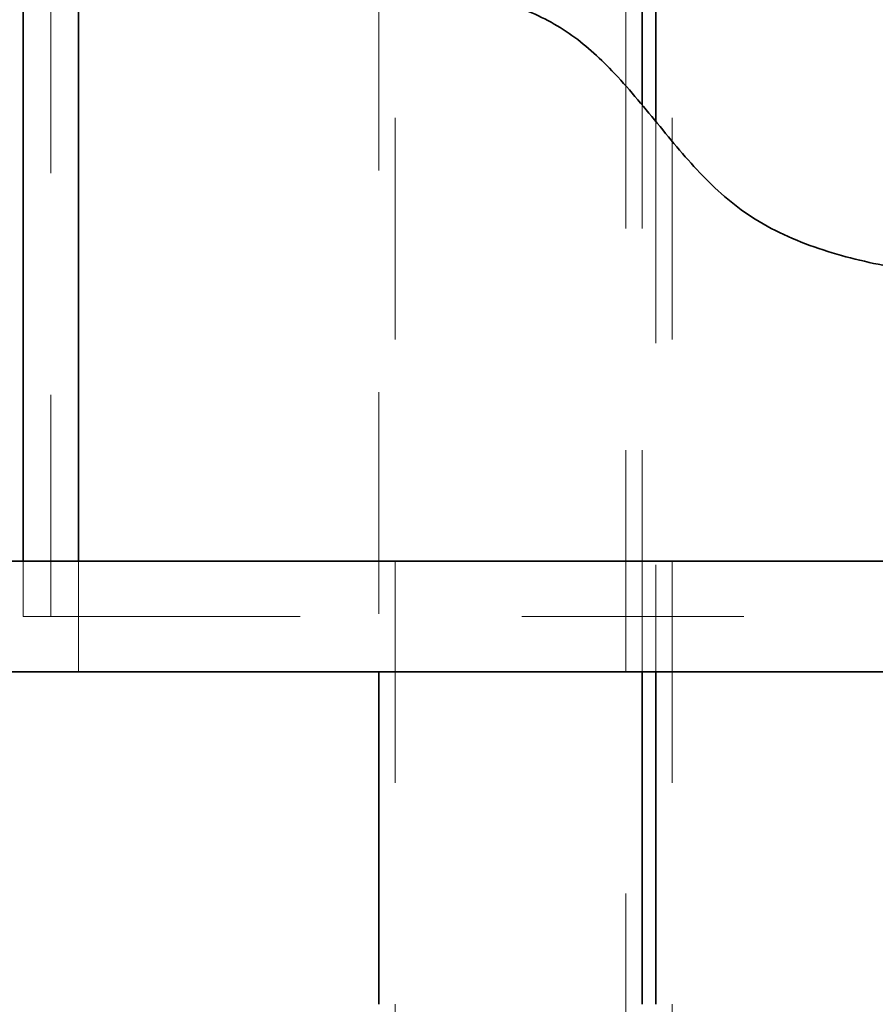
# Model space of a CAD drawing. Units: inches. Extents: x 0.2 to 16.8, y 0.2 to 10.8.
# Drawn here: x 1.8 to 2.2, y 6.6 to 7.1 of the extents above; entities that cross this region are included whole.
import ezdxf

# ---------------------------------------------------------------- set-up
doc = ezdxf.new("R2010")
doc.units = ezdxf.units.IN
doc.header["$MEASUREMENT"] = 0
doc.linetypes.add('SLD-Dashed', pattern=[0.075, 0.05, -0.025])
doc.linetypes.add('SLD-Solid', pattern=[0])
doc.layers.add('LAYER_1', color=7, linetype='SLD-Solid', lineweight=35)
doc.styles.add('SLDTEXTSTYLE1', font='ARIAL.TTF', dxfattribs={"width": 0.948})
doc.dimstyles.new('SLDDIMSTYLE0', dxfattribs={"dimtxt": 0.101115, "dimasz": 0.188, "dimexe": 0, "dimexo": 0.0625, "dimgap": 0.025279, "dimtad": 0, "dimtih": 1, "dimtoh": 1, "dimdec": 1, "dimlfac": 20, "dimrnd": 1e-09, "dimzin": 4, "dimdsep": 46, "dimtxsty": 'SLDTEXTSTYLE1', "dimsah": 1, "dimcen": 0.09, "dimadec": 0, "dimazin": 1, "dimtfac": 1, "dimtdec": 1, "dimtmove": 0, "dimatfit": 0, "dimfxl": 1, "dimfrac": 2, "dimtolj": 1, "dimtzin": 12, "dimarcsym": 0})

# ---------------------------------------------------------------- blocks, each defined once
blk = doc.blocks.new('_D_1')
at = {"layer": 'LAYER_1', "color": 7}
for p, q in [((0.85573, 7.22259), (0.85573, 7.53459)), ((2.08664, 7.22259), (0.79373, 7.22259)), ((0.73999, 7.09505), (0.70526, 7.09505)), ((0.70526, 7.09505), (0.70526, 6.93977)), ((0.97147, 7.09505), (1.00619, 7.09505)), ((1.00619, 7.09505), (1.00619, 6.93977)), ((0.70526, 6.93977), (0.73999, 6.93977)), ((1.00619, 6.93977), (0.97147, 6.93977)), ((1.35119, 6.62259), (0.79373, 6.62259)), ((0.85573, 6.62259), (0.85573, 6.31059))]:
    blk.add_line(p, q, dxfattribs=at)
for points in [[(0.85573, 7.22259), (0.88673, 7.41059), (0.82473, 7.41059)], [(0.85573, 6.62259), (0.82473, 6.43459), (0.88673, 6.43459)]]:
    blk.add_solid(points, dxfattribs=at)
at = {"layer": 'LAYER_1', "color": 7, "char_height": 0.104167, "attachment_point": 1, "style": 'SLDTEXTSTYLE1'}
for s, insert in [('305', (0.73999, 7.07404)), ('12.0', (0.7207, 6.91201))]:
    blk.add_mtext(s, dxfattribs=dict(at, insert=insert))

msp = doc.modelspace()

# ---------------------------------------------------------------- linework, layer by layer
at = {"color": 7, "linetype": 'SLD-Solid', "lineweight": 35}
for p, q in [((1.85119, 7.49759), (1.85119, 6.82259)), ((1.87619, 7.49759), (1.87619, 6.82259)), ((2.13039, 7.02839), (2.13039, 7.22259)), ((2.13664, 7.22259), (2.13664, 7.02085)), ((1.71994, 6.82259), (2.58244, 6.82259)), ((1.71994, 6.77259), (2.58244, 6.77259)), ((2.01164, 6.77259), (2.01164, 6.62259)), ((2.13039, 6.62259), (2.13039, 6.77259)), ((2.13664, 6.77259), (2.13664, 6.62259))]:
    msp.add_line(p, q, dxfattribs=at)
at = {"color": 9, "linetype": 'SLD-Dashed', "lineweight": 18}
for p, q in [((1.86369, 7.49759), (1.86369, 6.79759)), ((1.87619, 7.49759), (1.87619, 6.79759)), ((1.87619, 7.49759), (1.87619, 6.79759)), ((1.87619, 7.49759), (1.87619, 6.79759)), ((2.01894, 7.22259), (2.01894, 5.57259)), ((2.12309, 5.57259), (2.12309, 7.22259)), ((2.14394, 7.22259), (2.14394, 5.57259)), ((2.01164, 7.0988), (2.01164, 6.77259)), ((2.13039, 6.77259), (2.13039, 7.02839)), ((2.13664, 7.02085), (2.13664, 6.77259)), ((1.85119, 6.82259), (1.85119, 6.79759)), ((1.87619, 6.77259), (1.87619, 6.82259)), ((1.87619, 6.77259), (1.87619, 6.82259)), ((1.87619, 6.82259), (1.87619, 6.79759)), ((1.85119, 6.79759), (1.87619, 6.79759)), ((1.87619, 6.79759), (2.42619, 6.79759))]:
    msp.add_line(p, q, dxfattribs=at)
at = {"color": 7, "linetype": 'SLD-Solid', "lineweight": 35}
msp.add_open_spline([(1.91205, 7.49759), (1.91102, 7.48715), (1.90899, 7.46662), (1.90799, 7.43607), (1.90849, 7.40623), (1.91054, 7.37688), (1.91403, 7.34779), (1.91886, 7.31876), (1.92449, 7.29173), (1.93057, 7.26653), (1.93684, 7.24307), (1.94369, 7.21922), (1.95114, 7.19518), (1.95876, 7.17419), (1.96643, 7.15657), (1.97372, 7.14235), (1.98194, 7.12906), (1.99121, 7.11689), (2.00168, 7.1061), (2.0129, 7.09733), (2.02474, 7.09062), (2.03682, 7.08558), (2.04937, 7.08123), (2.06209, 7.07709), (2.07458, 7.07265), (2.08654, 7.06745), (2.09761, 7.06091), (2.10764, 7.05291), (2.1175, 7.04333), (2.12728, 7.03228), (2.13723, 7.02014), (2.14719, 7.00798), (2.15757, 6.99631), (2.16875, 6.98561), (2.18157, 6.97623), (2.19613, 6.96867), (2.21203, 6.96268), (2.22851, 6.95816), (2.24523, 6.95473), (2.26202, 6.95216), (2.27881, 6.95037), (2.30026, 6.94888), (2.32642, 6.94817), (2.35728, 6.94827), (2.37786, 6.94827), (2.38816, 6.94827)], degree=3, knots=[0, 0, 0, 0, 0.037112, 0.073027, 0.108104, 0.142694, 0.177134, 0.211746, 0.246831, 0.274852, 0.303464, 0.332787, 0.362681, 0.392529, 0.411773, 0.430635, 0.449053, 0.467029, 0.484658, 0.502147, 0.517243, 0.532666, 0.548391, 0.564248, 0.580025, 0.595294, 0.610341, 0.625379, 0.640588, 0.658968, 0.677554, 0.696161, 0.714606, 0.732797, 0.750833, 0.770622, 0.790662, 0.810875, 0.831044, 0.851049, 0.87095, 0.890798, 0.927152, 0.963545, 1, 1, 1, 1], dxfattribs=at)

# ---------------------------------------------------------------- dimensions: what is measured, and where the dimension line sits
at = {"layer": 'LAYER_1', "color": 7}
dim = msp.add_linear_dim(base=(0.85573, 7.22259), p1=(1.40119, 6.62259), p2=(2.13664, 7.22259), angle=90, dimstyle='SLDDIMSTYLE0', dxfattribs=at)
dim.commit()
dim.dimension.update_dxf_attribs({"geometry": '_D_1', "text_midpoint": (0.85573, 6.94797), "dimtype": 160})

doc.saveas('drawing.dxf')
